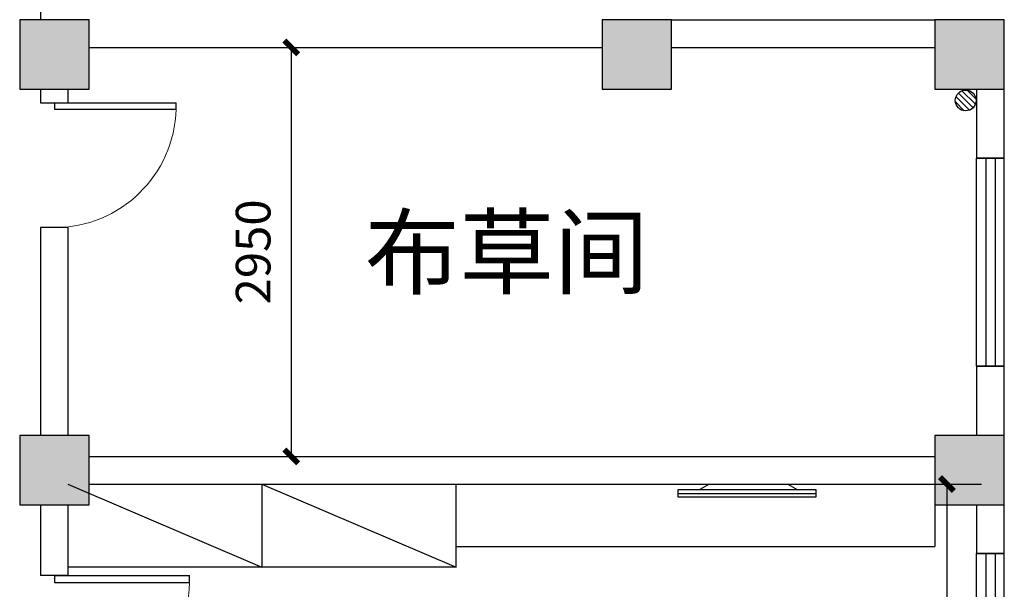
# Model space of a CAD drawing. Extents: x 491147 to 814927, y -517176 to -115407.
# Drawn here: x 558725 to 565825, y -409698 to -405589 of the extents above; entities that cross this region are included whole.
import ezdxf

# ---------------------------------------------------------------- set-up
doc = ezdxf.new("R2010")
doc.units = 0
doc.header["$LTSCALE"] = 1000
doc.header["$MEASUREMENT"] = 0
doc.linetypes.add('ACAD_ISO03W100', pattern=[30, 12, -18])
for name, color, linetype in [('COLUMN', 9, 'Continuous'), ('jiaju', 252, 'Continuous'), ('LATRINE', 6, 'Continuous'), ('LVTRY', 6, 'Continuous'), ('PUB_HATCH', 8, 'Continuous'), ('WALL', 7, 'Continuous'), ('WINDOW', 4, 'Continuous'), ('柱', 2, 'Continuous')]:
    doc.layers.add(name, color=color, linetype=linetype)
doc.styles.get("Standard").update_dxf_attribs({"font": 'gbenor.shx', "bigfont": 'gbcbig.shx'})
doc.dimstyles.get("Standard").update_dxf_attribs({"dimscale": 100, "dimtxt": 2.5, "dimasz": 1, "dimexe": 2.5, "dimexo": 3, "dimgap": 1.5, "dimtad": 1, "dimdec": 0, "dimzin": 0, "dimdsep": 46, "dimtxsty": 'Standard', "dimblk": 'ARCHTICK', "dimcen": 0.09, "dimadec": 0, "dimazin": 0, "dimtfac": 1, "dimtdec": 0, "dimtix": 1, "dimtmove": 2, "dimatfit": 3, "dimldrblk": 'DOT', "dimfxl": 1, "dimtolj": 1, "dimtzin": 0, "dimarcsym": 0})

# ---------------------------------------------------------------- blocks, each defined once
blk = doc.blocks.new('_FZH')
blk.add_lwpolyline([(-0.5, -0.5), (0.5, -0.5), (0.5, 0.5), (-0.5, 0.5)], close=True)
at = {"layer": 'PUB_HATCH'}
blk.add_solid([(-0.5, -0.5), (0.5, -0.5), (-0.5, 0.5), (0.5, 0.5)], dxfattribs=at)
blk = doc.blocks.new('$WINLIB2D$00000001')
at = {"color": 0}
for points in [[(-0.5, 0.5), (-0.5, -0.5)], [(-0.5, 0.5), (0.5, 0.5)], [(0.5, -0.5), (0.5, 0.5)], [(0.5, 0.1667), (-0.5, 0.1667)], [(0.5, -0.1667), (-0.5, -0.1667)], [(-0.5, -0.5), (0.5, -0.5)]]:
    blk.add_lwpolyline(points, dxfattribs=at)
blk = doc.blocks.new('$DorLib2D$00000001')
for p, q in [((0.45, 0.975), (0.5, 0.975)), ((0.45, 0), (0.45, 0.975)), ((0.5, 0), (0.5, 0.975)), ((0.5, 0), (0.45, 0))]:
    blk.add_line(p, q)
at = {"lineweight": 13}
blk.add_arc((0.475, 0), 0.975, 91.46928, 180, dxfattribs=at)
blk = doc.blocks.new('$lvtry$00000013')
at = {"color": 0}
for p, q in [((-74.2, 10.6), (-10.6, 74.2)), ((-69.8, -27.4), (27.4, 69.8)), ((-53, -53), (53, 53)), ((-27.4, -69.8), (69.8, 27.4)), ((10.6, -74.2), (74.2, -10.6))]:
    blk.add_line(p, q, dxfattribs=at)
blk.add_circle((0, 0), 75)
blk = doc.blocks.new('_FZHK')
blk.add_lwpolyline([(-0.5, -0.5), (0.5, -0.5), (0.5, 0.5), (-0.5, 0.5)], close=True)
blk = doc.blocks.new('ds')
at = {"color": 1, "linetype": 'ACAD_ISO03W100', "ltscale": 3}
blk.add_line((701278.3, 88094.5, -129.6), (702269.4, 88094.5, -129.6), dxfattribs=at)
at = {"layer": '柱'}
for p, q in [((701278.3, 88122.1, -129.6), (702269.4, 88122.1, -129.6)), ((701278.3, 88066.8, -129.6), (701278.3, 88122.1, -129.6)), ((701499.7, 88161.8, -259.2), (701432.8, 88122.1, -259.2)), ((701499.7, 88161.8), (702068.9, 88161.8)), ((702068.9, 88161.8), (702135.9, 88122.1)), ((702269.4, 88122.1, -129.6), (702269.4, 88066.8, -129.6)), ((702269.4, 88066.8, -129.6), (701278.3, 88066.8, -129.6))]:
    blk.add_line(p, q, dxfattribs=at)
blk = doc.blocks.new('dddd')
at = {"layer": 'jiaju', "color": 6}
for p, q in [((746536.2, -109808.2), (743736.2, -109808.2)), ((743736.2, -110408.2), (745136.2, -109808.2)), ((745136.2, -110408.2), (745136.2, -109808.2)), ((745136.2, -110408.2), (746536.2, -109808.2)), ((746536.2, -109808.2), (746536.2, -110408.2)), ((746536.2, -109958.2), (749989.8, -109958.2)), ((749989.8, -110408.2), (749989.8, -109958.2))]:
    blk.add_line(p, q, dxfattribs=at)
at = {"layer": 'jiaju', "color": 6, "extrusion": (0, 0, -1), "zscale": -1, "rotation": 180}
blk.add_blockref('ds', (-46860.8, -22246.5), dxfattribs=at)
blk = doc.blocks.new('_ArchTick')
at = {"color": 0, "linetype": 'ByBlock', "const_width": 0.4}
blk.add_lwpolyline([(-0.5, -0.5), (0.5, 0.5)], dxfattribs=at)
blk = doc.blocks.new('*D355')
at = {"layer": 'Defpoints', "color": 0}
for p in [(560567.7, -405788.9), (560567.7, -408738.9), (560683.3, -408738.9)]:
    blk.add_point(p, dxfattribs=at)
at = {"layer": 'jiaju', "color": 0, "lineweight": -2}
for p, q in [((560683.3, -405788.9), (560683.3, -408738.9)), ((560867.7, -405788.9), (560933.3, -405788.9)), ((560867.7, -408738.9), (560933.3, -408738.9))]:
    blk.add_line(p, q, dxfattribs=at)
at = {"layer": 'jiaju', "color": 0, "lineweight": -2, "xscale": 100, "yscale": 100, "zscale": 100}
for p, rotation in [((560683.3, -405788.9), 90), ((560683.3, -408738.9), 270)]:
    blk.add_blockref('_ArchTick', p, dxfattribs=dict(at, rotation=rotation))
at = {"layer": 'jiaju', "color": 0, "insert": (560408.3, -407263.9), "char_height": 250, "attachment_point": 5, "rotation": 90}
blk.add_mtext('\\A1;2950', dxfattribs=at)
blk = doc.blocks.new('_Dot')
at = {"color": 0, "linetype": 'ByBlock', "lineweight": -2}
blk.add_line((-0.5, 0), (-1, 0), dxfattribs=at)
at = {"color": 0, "linetype": 'ByBlock', "const_width": 0.5}
blk.add_lwpolyline([(-0.25, 0, 1), (0.25, 0, 1)], format="xyb", close=True, dxfattribs=at)
blk = doc.blocks.new('*D356')
at = {"layer": 'Defpoints', "color": 0}
for p in [(564998, -408938.9), (564998, -412938.9), (565411.3, -412938.9)]:
    blk.add_point(p, dxfattribs=at)
at = {"layer": 'jiaju', "color": 0, "lineweight": -2}
for p, q in [((565298, -408938.9), (565661.3, -408938.9)), ((565411.3, -408938.9), (565411.3, -412938.9)), ((565298, -412938.9), (565661.3, -412938.9))]:
    blk.add_line(p, q, dxfattribs=at)
at = {"layer": 'jiaju', "color": 0, "lineweight": -2, "xscale": 100, "yscale": 100, "zscale": 100}
for p, rotation in [((565411.3, -408938.9), 90), ((565411.3, -412938.9), 270)]:
    blk.add_blockref('_ArchTick', p, dxfattribs=dict(at, rotation=rotation))
at = {"layer": 'jiaju', "color": 0, "insert": (565136.3, -410938.9), "char_height": 250, "attachment_point": 5, "rotation": 90}
blk.add_mtext('\\A1;4000', dxfattribs=at)

msp = doc.modelspace()

# ---------------------------------------------------------------- linework, layer by layer
at = {"layer": 'jiaju', "color": 1}
msp.add_line((559075, -409598.9), (558875, -409598.9), dxfattribs=at)
at = {"layer": 'LATRINE'}
msp.add_line((565625, -407363.9), (565625, -407338.9), dxfattribs=at)
at = {"layer": 'WALL'}
for p, q in [((558875, -400688.9), (558875, -405588.9)), ((563425, -405588.9), (565325, -405588.9)), ((559225, -405788.9), (562925, -405788.9)), ((563425, -405788.9), (565325, -405788.9)), ((558875, -406088.9), (558875, -406188.9)), ((559075, -406188.9), (559075, -406088.9)), ((565625, -406088.9), (565625, -406588.9)), ((565825, -406588.9), (565825, -406088.9)), ((558875, -406188.9), (559075, -406188.9)), ((565625, -406588.9), (565825, -406588.9)), ((559075, -407088.9), (558875, -407088.9)), ((558875, -407088.9), (558875, -408588.9)), ((559075, -408588.9), (559075, -407088.9)), ((565825, -408088.9), (565625, -408088.9)), ((565625, -408088.9), (565625, -408588.9)), ((565825, -408588.9), (565825, -408088.9)), ((559225, -408738.9), (565325, -408738.9)), ((559225, -408938.9), (565325, -408938.9)), ((558875, -409088.9), (558875, -409598.9)), ((559075, -409598.9), (559075, -409088.9)), ((565625, -409088.9), (565625, -409438.9)), ((565825, -409438.9), (565825, -409088.9)), ((565625, -409438.9), (565825, -409438.9))]:
    msp.add_line(p, q, dxfattribs=at)

# ---------------------------------------------------------------- block references
at = {"layer": 'COLUMN', "xscale": 500, "yscale": 500, "zscale": 500}
for name, p in [('_FZH', (558975, -405838.9)), ('_FZHK', (558975, -405838.9)), ('_FZH', (563175, -405838.9)), ('_FZHK', (563175, -405838.9)), ('_FZH', (565575, -405838.9)), ('_FZHK', (565575, -405838.9)), ('_FZH', (558975, -408838.9)), ('_FZHK', (558975, -408838.9)), ('_FZH', (565575, -408838.9)), ('_FZHK', (565575, -408838.9))]:
    msp.add_blockref(name, p, dxfattribs=at)
at = {"layer": 'jiaju', "color": 6, "xscale": -1, "rotation": 180}
msp.add_blockref('dddd', (-184664.9, -519347.1), dxfattribs=at)
at = {"layer": 'LVTRY', "rotation": 270}
msp.add_blockref('$lvtry$00000013', (565546.6, -406171.6), dxfattribs=at)
at = {"layer": 'WINDOW'}
for name, p, xscale, yscale, zscale, rotation in [('$DorLib2D$00000001', (558975, -406638.9), -900, 900, -900, 270.0000000000018), ('$WINLIB2D$00000001', (565725, -407338.9), -1500, -200, -1500, 270.0000000000022), ('$WINLIB2D$00000001', (565725, -410188.9), -1500, -200, -1500, 270.0000000000022), ('$DorLib2D$00000001', (558975, -410098.9), -1000, 1000, -1000, 270.0000000000016)]:
    msp.add_blockref(name, p, dxfattribs=dict(at, xscale=xscale, yscale=yscale, zscale=zscale, rotation=rotation))

# ---------------------------------------------------------------- texts
at = {"insert": (561214.4, -407016.6), "char_height": 500, "attachment_point": 1}
msp.add_mtext_dynamic_manual_height_columns('{\\fSimHei|b0|i0|c134|p49;布草间}', width=3989.384, gutter_width=1750, heights=[0], dxfattribs=at)

# ---------------------------------------------------------------- dimensions: what is measured, and where the dimension line sits
at = {"layer": 'jiaju', "color": 6}
for base, p1, p2, picture, middle in [((560683.3, -408738.9), (560567.7, -405788.9), (560567.7, -408738.9), '*D355', (560408.3, -407263.9)), ((565411.3, -412938.9), (564998, -408938.9), (564998, -412938.9), '*D356', (565136.3, -410938.9))]:
    dim = msp.add_linear_dim(base=base, p1=p1, p2=p2, angle=90, dimstyle='Standard', dxfattribs=at)
    dim.commit()
    dim.dimension.update_dxf_attribs({"geometry": picture, "text_midpoint": middle})

doc.saveas('drawing.dxf')
